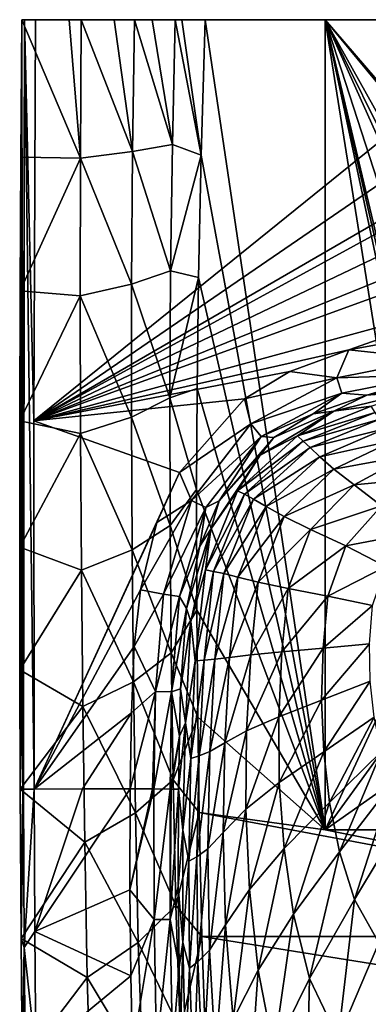
# Model space of a CAD drawing. Units: millimetres. Extents: x -179 to 179, y -561 to 10.
# Drawn here: x -179 to -57, y -345 to 0 of the extents above; entities that cross this region are included whole.
import ezdxf

# ---------------------------------------------------------------- set-up
doc = ezdxf.new("R2010")
doc.units = ezdxf.units.MM
doc.header["$LTSCALE"] = 127.314815
for name, color, linetype in [('43', 7, 'CONTINUOUS'), ('44', 7, 'CONTINUOUS'), ('46', 7, 'CONTINUOUS'), ('47', 7, 'CONTINUOUS'), ('48', 7, 'CONTINUOUS'), ('49', 7, 'CONTINUOUS'), ('50', 7, 'CONTINUOUS'), ('51', 7, 'CONTINUOUS'), ('52', 7, 'CONTINUOUS'), ('53', 7, 'CONTINUOUS'), ('55', 7, 'CONTINUOUS'), ('57', 7, 'CONTINUOUS'), ('58', 7, 'CONTINUOUS')]:
    doc.layers.add(name, color=color, linetype=linetype)

msp = doc.modelspace()

# ---------------------------------------------------------------- linework, layer by layer
at = {"layer": '43', "linetype": 'Continuous'}
for points in [[(-173.37, 0, 400), (177.26, 0, 398.14), (-177.26, 0, 398.14), (-173.37, 0, 400)], [(0, 0, 400), (177.26, 0, 398.14), (-173.37, 0, 400), (0, 0, 400)], [(178.25, 0, 393.94), (161.57, 0, 316.65), (-178.25, 0, 393.94), (178.25, 0, 393.94)], [(-178.25, 0, 393.94), (161.57, 0, 316.65), (-161.57, 0, 316.65), (-178.25, 0, 393.94)], [(-177.26, 0, 398.14), (178.25, 0, 393.94), (-178.25, 0, 393.94), (-177.26, 0, 398.14)], [(177.26, 0, 398.14), (178.25, 0, 393.94), (-177.26, 0, 398.14), (177.26, 0, 398.14)], [(161.57, 0, 316.65), (157.43, 0, 296.89), (-161.57, 0, 316.65), (161.57, 0, 316.65)], [(-161.57, 0, 316.65), (157.43, 0, 296.89), (-157.43, 0, 296.89), (-161.57, 0, 316.65)], [(157.43, 0, 296.89), (145.89, 0, 238.79), (-157.43, 0, 296.89), (157.43, 0, 296.89)], [(-157.43, 0, 296.89), (145.89, 0, 238.79), (-145.89, 0, 238.79), (-157.43, 0, 296.89)], [(-145.89, 0, 238.79), (145.89, 0, 238.79), (80.93, 0, 222.98), (-145.89, 0, 238.79)], [(-138.76, 0, 198.85), (-145.89, 0, 238.79), (-71.92, 0, 222.98), (-138.76, 0, 198.85)], [(-71.92, 0, 222.98), (-145.89, 0, 238.79), (80.93, 0, 222.98), (-71.92, 0, 222.98)], [(-132.53, 0, 159.49), (-138.76, 0, 198.85), (-71.92, 0), (-132.53, 0, 159.49)], [(-71.92, 0), (-138.76, 0, 198.85), (-71.92, 0, 222.98), (-71.92, 0)], [(-124.48, 0, 99.59), (-132.53, 0, 159.49), (-71.92, 0), (-124.48, 0, 99.59)], [(-122.17, 0, 79.93), (-124.48, 0, 99.59), (-71.92, 0), (-122.17, 0, 79.93)], [(-114, 0), (-122.17, 0, 79.93), (-71.92, 0), (-114, 0)]]:
    msp.add_3dface(points, dxfattribs=at)
at = {"layer": '44', "linetype": 'Continuous'}
for points in [[(-114, 0), (-71.92, -284.3), (-115.42, -47.51), (-114, 0)], [(-114, 0), (-71.92, 0), (-71.92, -284.3), (-114, 0)], [(-115.42, -47.51), (-71.92, -284.3), (-116.31, -90.46), (-115.42, -47.51)], [(-116.31, -90.46), (-71.92, -284.3), (-116.8, -129.4), (-116.31, -90.46)], [(-116.8, -129.4), (-71.92, -284.3), (-116.99, -164.8), (-116.8, -129.4)], [(-116.99, -164.8), (-71.92, -284.3), (-116.91, -207.19), (-116.99, -164.8)], [(-116.91, -207.19), (-71.92, -284.3), (-116.56, -244.76), (-116.91, -207.19)], [(-116.56, -244.76), (-71.92, -284.3), (-116.04, -278.18), (-116.56, -244.76)], [(-116.04, -278.18), (-71.92, -284.3), (115.09, -321.67), (-116.04, -278.18)], [(-115.09, -321.67), (-116.04, -278.18), (115.09, -321.67), (-115.09, -321.67)], [(115.09, -321.67), (-71.92, -284.3), (80.93, -284.3), (115.09, -321.67)], [(-113.9, -358.39), (-115.09, -321.67), (113.9, -358.39), (-113.9, -358.39)], [(113.9, -358.39), (-115.09, -321.67), (115.09, -321.67), (113.9, -358.39)]]:
    msp.add_3dface(points, dxfattribs=at)
at = {"layer": '46', "linetype": 'Continuous'}
for points in [[(-57.28, -131.73, 384.44), (-40.07, -130.34, 362.75), (-32.11, -127.52, 384.35), (-57.28, -131.73, 384.44)], [(-68.89, -137.41, 362.88), (-55.74, -135.6, 341.73), (-40.07, -130.34, 362.75), (-68.89, -137.41, 362.88)], [(-68.89, -137.41, 362.88), (-40.07, -130.34, 362.75), (-57.28, -131.73, 384.44), (-68.89, -137.41, 362.88)], [(-76.07, -138.31, 384.44), (-68.89, -137.41, 362.88), (-57.28, -131.73, 384.44), (-76.07, -138.31, 384.44)], [(-94.66, -152.86, 363.03), (-81.63, -145.97, 341.92), (-68.89, -137.41, 362.88), (-94.66, -152.86, 363.03)], [(-94.66, -152.86, 363.03), (-68.89, -137.41, 362.88), (-89.9, -146.56, 384.34), (-94.66, -152.86, 363.03)], [(-89.9, -146.56, 384.34), (-68.89, -137.41, 362.88), (-76.07, -138.31, 384.44), (-89.9, -146.56, 384.34)], [(-81.63, -145.97, 341.92), (-54.4, -137.78, 322.49), (-55.74, -135.6, 341.73), (-81.63, -145.97, 341.92)], [(-81.63, -145.97, 341.92), (-55.74, -135.6, 341.73), (-68.89, -137.41, 362.88), (-81.63, -145.97, 341.92)], [(-79.61, -147.86, 322.56), (-54.4, -137.78, 322.49), (-81.63, -145.97, 341.92), (-79.61, -147.86, 322.56)], [(-79.61, -147.86, 322.56), (-52.79, -140.23, 305.78), (-54.4, -137.78, 322.49), (-79.61, -147.86, 322.56)], [(-77.12, -150.17, 305.55), (-52.79, -140.23, 305.78), (-79.61, -147.86, 322.56), (-77.12, -150.17, 305.55)], [(-77.12, -150.17, 305.55), (-50.62, -143.4, 290.15), (-52.79, -140.23, 305.78), (-77.12, -150.17, 305.55)], [(-73.76, -153.41, 289.58), (-50.62, -143.4, 290.15), (-77.12, -150.17, 305.55), (-73.76, -153.41, 289.58)], [(-73.76, -153.41, 289.58), (-47.46, -147.53, 275.06), (-50.62, -143.4, 290.15), (-73.76, -153.41, 289.58)], [(-109.1, -168.78, 384.11), (-94.66, -152.86, 363.03), (-89.9, -146.56, 384.34), (-109.1, -168.78, 384.11)], [(-102.63, -165.29, 342.15), (-79.61, -147.86, 322.56), (-81.63, -145.97, 341.92), (-102.63, -165.29, 342.15)], [(-102.63, -165.29, 342.15), (-81.63, -145.97, 341.92), (-94.66, -152.86, 363.03), (-102.63, -165.29, 342.15)], [(-100.18, -166.51, 322.66), (-79.61, -147.86, 322.56), (-102.63, -165.29, 342.15), (-100.18, -166.51, 322.66)], [(-100.18, -166.51, 322.66), (-77.12, -150.17, 305.55), (-79.61, -147.86, 322.56), (-100.18, -166.51, 322.66)], [(-68.92, -157.72, 274.13), (-47.46, -147.53, 275.06), (-73.76, -153.41, 289.58), (-68.92, -157.72, 274.13)], [(-68.92, -157.72, 274.13), (-42.71, -152.96, 261.33), (-47.46, -147.53, 275.06), (-68.92, -157.72, 274.13)], [(-97.01, -168.19, 305.27), (-77.12, -150.17, 305.55), (-100.18, -166.51, 322.66), (-97.01, -168.19, 305.27)], [(-97.01, -168.19, 305.27), (-73.76, -153.41, 289.58), (-77.12, -150.17, 305.55), (-97.01, -168.19, 305.27)], [(-111.97, -178.74, 363.22), (-102.63, -165.29, 342.15), (-94.66, -152.86, 363.03), (-111.97, -178.74, 363.22)], [(-111.97, -178.74, 363.22), (-94.66, -152.86, 363.03), (-109.1, -168.78, 384.11), (-111.97, -178.74, 363.22)], [(-92.64, -170.81, 288.93), (-73.76, -153.41, 289.58), (-97.01, -168.19, 305.27), (-92.64, -170.81, 288.93)], [(-92.64, -170.81, 288.93), (-68.92, -157.72, 274.13), (-73.76, -153.41, 289.58), (-92.64, -170.81, 288.93)], [(-61.76, -163.2, 260.34), (-42.71, -152.96, 261.33), (-68.92, -157.72, 274.13), (-61.76, -163.2, 260.34)], [(-61.76, -163.2, 260.34), (-36.29, -160.7, 250.47), (-42.71, -152.96, 261.33), (-61.76, -163.2, 260.34)], [(-86.31, -174.38, 273.27), (-68.92, -157.72, 274.13), (-92.64, -170.81, 288.93), (-86.31, -174.38, 273.27)], [(-86.31, -174.38, 273.27), (-61.76, -163.2, 260.34), (-68.92, -157.72, 274.13), (-86.31, -174.38, 273.27)], [(-52.22, -170.6, 249.96), (-36.29, -160.7, 250.47), (-61.76, -163.2, 260.34), (-52.22, -170.6, 249.96)], [(-113.84, -193.06, 342.42), (-100.18, -166.51, 322.66), (-102.63, -165.29, 342.15), (-113.84, -193.06, 342.42)], [(-113.84, -193.06, 342.42), (-102.63, -165.29, 342.15), (-111.97, -178.74, 363.22), (-113.84, -193.06, 342.42)], [(-77.02, -178.85, 259.59), (-61.76, -163.2, 260.34), (-86.31, -174.38, 273.27), (-77.02, -178.85, 259.59)], [(-77.02, -178.85, 259.59), (-52.22, -170.6, 249.96), (-61.76, -163.2, 260.34), (-77.02, -178.85, 259.59)], [(-115.8, -184.78, 384.21), (-111.97, -178.74, 363.22), (-109.1, -168.78, 384.11), (-115.8, -184.78, 384.21)], [(-111.01, -193.58, 322.77), (-100.18, -166.51, 322.66), (-113.84, -193.06, 342.42), (-111.01, -193.58, 322.77)], [(-111.01, -193.58, 322.77), (-97.01, -168.19, 305.27), (-100.18, -166.51, 322.66), (-111.01, -193.58, 322.77)], [(-107.41, -194.33, 304.91), (-97.01, -168.19, 305.27), (-111.01, -193.58, 322.77), (-107.41, -194.33, 304.91)], [(-107.41, -194.33, 304.91), (-92.64, -170.81, 288.93), (-97.01, -168.19, 305.27), (-107.41, -194.33, 304.91)], [(-102.48, -195.61, 288.14), (-92.64, -170.81, 288.93), (-107.41, -194.33, 304.91), (-102.48, -195.61, 288.14)], [(-102.48, -195.61, 288.14), (-86.31, -174.38, 273.27), (-92.64, -170.81, 288.93), (-102.48, -195.61, 288.14)], [(-64.7, -184.65, 249.77), (-52.22, -170.6, 249.96), (-77.02, -178.85, 259.59), (-64.7, -184.65, 249.77)], [(-64.7, -184.65, 249.77), (-41.4, -180.19, 244.57), (-52.22, -170.6, 249.96), (-64.7, -184.65, 249.77)], [(-95.34, -197.37, 272.41), (-86.31, -174.38, 273.27), (-102.48, -195.61, 288.14), (-95.34, -197.37, 272.41)], [(-95.34, -197.37, 272.41), (-77.02, -178.85, 259.59), (-86.31, -174.38, 273.27), (-95.34, -197.37, 272.41)], [(-118.96, -211.2, 363.45), (-111.97, -178.74, 363.22), (-120.5, -206.57, 384.51), (-118.96, -211.2, 363.45)], [(-120.5, -206.57, 384.51), (-111.97, -178.74, 363.22), (-115.8, -184.78, 384.21), (-120.5, -206.57, 384.51)], [(-118.96, -211.2, 363.45), (-113.84, -193.06, 342.42), (-111.97, -178.74, 363.22), (-118.96, -211.2, 363.45)], [(-84.88, -199.54, 259.03), (-77.02, -178.85, 259.59), (-95.34, -197.37, 272.41), (-84.88, -199.54, 259.03)], [(-84.88, -199.54, 259.03), (-64.7, -184.65, 249.77), (-77.02, -178.85, 259.59), (-84.88, -199.54, 259.03)], [(-50.7, -191.89, 244.68), (-41.4, -180.19, 244.57), (-64.7, -184.65, 249.77), (-50.7, -191.89, 244.68)], [(-71.02, -202.25, 249.79), (-64.7, -184.65, 249.77), (-84.88, -199.54, 259.03), (-71.02, -202.25, 249.79)], [(-71.02, -202.25, 249.79), (-50.7, -191.89, 244.68), (-64.7, -184.65, 249.77), (-71.02, -202.25, 249.79)], [(-117.45, -225, 342.74), (-113.84, -193.06, 342.42), (-118.96, -211.2, 363.45), (-117.45, -225, 342.74)], [(-117.45, -225, 342.74), (-111.01, -193.58, 322.77), (-113.84, -193.06, 342.42), (-117.45, -225, 342.74)], [(-55.3, -205.54, 244.89), (-50.7, -191.89, 244.68), (-71.02, -202.25, 249.79), (-55.3, -205.54, 244.89)], [(-114.37, -224.77, 322.9), (-111.01, -193.58, 322.77), (-117.45, -225, 342.74), (-114.37, -224.77, 322.9)], [(-114.37, -224.77, 322.9), (-107.41, -194.33, 304.91), (-111.01, -193.58, 322.77), (-114.37, -224.77, 322.9)], [(-110.56, -224.42, 304.46), (-107.41, -194.33, 304.91), (-114.37, -224.77, 322.9), (-110.56, -224.42, 304.46)], [(-110.56, -224.42, 304.46), (-102.48, -195.61, 288.14), (-107.41, -194.33, 304.91), (-110.56, -224.42, 304.46)], [(-105.42, -223.78, 287.15), (-102.48, -195.61, 288.14), (-110.56, -224.42, 304.46), (-105.42, -223.78, 287.15)], [(-105.42, -223.78, 287.15), (-95.34, -197.37, 272.41), (-102.48, -195.61, 288.14), (-105.42, -223.78, 287.15)], [(-98, -222.89, 271.48), (-95.34, -197.37, 272.41), (-105.42, -223.78, 287.15), (-98, -222.89, 271.48)], [(-98, -222.89, 271.48), (-84.88, -199.54, 259.03), (-95.34, -197.37, 272.41), (-98, -222.89, 271.48)], [(-87.1, -221.82, 258.57), (-84.88, -199.54, 259.03), (-98, -222.89, 271.48), (-87.1, -221.82, 258.57)], [(-87.1, -221.82, 258.57), (-71.02, -202.25, 249.79), (-84.88, -199.54, 259.03), (-87.1, -221.82, 258.57)], [(-72.65, -220.54, 249.93), (-71.02, -202.25, 249.79), (-87.1, -221.82, 258.57), (-72.65, -220.54, 249.93)], [(-72.65, -220.54, 249.93), (-55.3, -205.54, 244.89), (-71.02, -202.25, 249.79), (-72.65, -220.54, 249.93)], [(-122.6, -234.77, 384.6), (-118.96, -211.2, 363.45), (-120.5, -206.57, 384.51), (-122.6, -234.77, 384.6)], [(-56.32, -219.02, 245.16), (-55.3, -205.54, 244.89), (-72.65, -220.54, 249.93), (-56.32, -219.02, 245.16)], [(-120.91, -246.77, 363.72), (-118.96, -211.2, 363.45), (-122.6, -234.77, 384.6), (-120.91, -246.77, 363.72)], [(-120.91, -246.77, 363.72), (-117.45, -225, 342.74), (-118.96, -211.2, 363.45), (-120.91, -246.77, 363.72)], [(-73.14, -238.77, 250.13), (-72.65, -220.54, 249.93), (-88.17, -244.59, 258.19), (-73.14, -238.77, 250.13)], [(-88.17, -244.59, 258.19), (-72.65, -220.54, 249.93), (-87.1, -221.82, 258.57), (-88.17, -244.59, 258.19)], [(-56.09, -232.06, 245.46), (-56.32, -219.02, 245.16), (-73.14, -238.77, 250.13), (-56.09, -232.06, 245.46)], [(-73.14, -238.77, 250.13), (-56.32, -219.02, 245.16), (-72.65, -220.54, 249.93), (-73.14, -238.77, 250.13)], [(-112.28, -256.77, 303.91), (-110.56, -224.42, 304.46), (-116.02, -258.31, 323.05), (-112.28, -256.77, 303.91)], [(-116.02, -258.31, 323.05), (-110.56, -224.42, 304.46), (-114.37, -224.77, 322.9), (-116.02, -258.31, 323.05)], [(-107.1, -253.76, 285.95), (-105.42, -223.78, 287.15), (-112.28, -256.77, 303.91), (-107.1, -253.76, 285.95)], [(-112.28, -256.77, 303.91), (-105.42, -223.78, 287.15), (-110.56, -224.42, 304.46), (-112.28, -256.77, 303.91)], [(-99.47, -249.53, 270.48), (-98, -222.89, 271.48), (-107.1, -253.76, 285.95), (-99.47, -249.53, 270.48)], [(-107.1, -253.76, 285.95), (-98, -222.89, 271.48), (-105.42, -223.78, 287.15), (-107.1, -253.76, 285.95)], [(-88.17, -244.59, 258.19), (-87.1, -221.82, 258.57), (-99.47, -249.53, 270.48), (-88.17, -244.59, 258.19)], [(-99.47, -249.53, 270.48), (-87.1, -221.82, 258.57), (-98, -222.89, 271.48), (-99.47, -249.53, 270.48)], [(-118.95, -259.24, 343.11), (-117.45, -225, 342.74), (-120.91, -246.77, 363.72), (-118.95, -259.24, 343.11)], [(-116.02, -258.31, 323.05), (-114.37, -224.77, 322.9), (-118.95, -259.24, 343.11), (-116.02, -258.31, 323.05)], [(-118.95, -259.24, 343.11), (-114.37, -224.77, 322.9), (-117.45, -225, 342.74), (-118.95, -259.24, 343.11)], [(-122.98, -251.44, 384.44), (-120.91, -246.77, 363.72), (-122.6, -234.77, 384.6), (-122.98, -251.44, 384.44)], [(-72.41, -256.89, 250.35), (-56.09, -232.06, 245.46), (-73.14, -238.77, 250.13), (-72.41, -256.89, 250.35)], [(-54.7, -244.68, 245.77), (-56.09, -232.06, 245.46), (-72.41, -256.89, 250.35), (-54.7, -244.68, 245.77)], [(-87.98, -267.68, 257.84), (-73.14, -238.77, 250.13), (-88.17, -244.59, 258.19), (-87.98, -267.68, 257.84)], [(-72.41, -256.89, 250.35), (-73.14, -238.77, 250.13), (-87.98, -267.68, 257.84), (-72.41, -256.89, 250.35)], [(-87.98, -267.68, 257.84), (-88.17, -244.59, 258.19), (-99.72, -277.06, 269.41), (-87.98, -267.68, 257.84)], [(-99.72, -277.06, 269.41), (-88.17, -244.59, 258.19), (-99.47, -249.53, 270.48), (-99.72, -277.06, 269.41)], [(-70.36, -274.71, 250.57), (-54.7, -244.68, 245.77), (-72.41, -256.89, 250.35), (-70.36, -274.71, 250.57)], [(-52.17, -256.75, 246.06), (-54.7, -244.68, 245.77), (-70.36, -274.71, 250.57), (-52.17, -256.75, 246.06)], [(-121.76, -284.42, 364.03), (-120.91, -246.77, 363.72), (-123.25, -270.04, 384.28), (-121.76, -284.42, 364.03)], [(-123.25, -270.04, 384.28), (-120.91, -246.77, 363.72), (-122.98, -251.44, 384.44), (-123.25, -270.04, 384.28)], [(-121.76, -284.42, 364.03), (-118.95, -259.24, 343.11), (-120.91, -246.77, 363.72), (-121.76, -284.42, 364.03)], [(-99.72, -277.06, 269.41), (-99.47, -249.53, 270.48), (-107.66, -285.18, 284.6), (-99.72, -277.06, 269.41)], [(-107.66, -285.18, 284.6), (-99.47, -249.53, 270.48), (-107.1, -253.76, 285.95), (-107.66, -285.18, 284.6)], [(-107.66, -285.18, 284.6), (-107.1, -253.76, 285.95), (-113.03, -290.92, 303.29), (-107.66, -285.18, 284.6)], [(-113.03, -290.92, 303.29), (-107.1, -253.76, 285.95), (-112.28, -256.77, 303.91), (-113.03, -290.92, 303.29)], [(-116.83, -293.7, 323.22), (-116.02, -258.31, 323.05), (-119.71, -295.29, 343.52), (-116.83, -293.7, 323.22)], [(-119.71, -295.29, 343.52), (-116.02, -258.31, 323.05), (-118.95, -259.24, 343.11), (-119.71, -295.29, 343.52)], [(-113.03, -290.92, 303.29), (-112.28, -256.77, 303.91), (-116.83, -293.7, 323.22), (-113.03, -290.92, 303.29)], [(-116.83, -293.7, 323.22), (-112.28, -256.77, 303.91), (-116.02, -258.31, 323.05), (-116.83, -293.7, 323.22)], [(-86.33, -290.86, 257.53), (-72.41, -256.89, 250.35), (-87.98, -267.68, 257.84), (-86.33, -290.86, 257.53)], [(-70.36, -274.71, 250.57), (-72.41, -256.89, 250.35), (-86.33, -290.86, 257.53), (-70.36, -274.71, 250.57)], [(-66.88, -292.05, 250.77), (-52.17, -256.75, 246.06), (-70.36, -274.71, 250.57), (-66.88, -292.05, 250.77)], [(-48.53, -268.16, 246.31), (-52.17, -256.75, 246.06), (-66.88, -292.05, 250.77), (-48.53, -268.16, 246.31)], [(-119.71, -295.29, 343.52), (-118.95, -259.24, 343.11), (-121.76, -284.42, 364.03), (-119.71, -295.29, 343.52)], [(-98.46, -305.18, 268.31), (-87.98, -267.68, 257.84), (-99.72, -277.06, 269.41), (-98.46, -305.18, 268.31)], [(-86.33, -290.86, 257.53), (-87.98, -267.68, 257.84), (-98.46, -305.18, 268.31), (-86.33, -290.86, 257.53)], [(-61.59, -308.67, 250.92), (-48.53, -268.16, 246.31), (-66.88, -292.05, 250.77), (-61.59, -308.67, 250.92)], [(-43.63, -278.77, 246.52), (-48.53, -268.16, 246.31), (-61.59, -308.67, 250.92), (-43.63, -278.77, 246.52)], [(-123.38, -304.19, 384.06), (-121.76, -284.42, 364.03), (-123.25, -270.04, 384.28), (-123.38, -304.19, 384.06)], [(-83, -313.89, 257.24), (-70.36, -274.71, 250.57), (-86.33, -290.86, 257.53), (-83, -313.89, 257.24)], [(-66.88, -292.05, 250.77), (-70.36, -274.71, 250.57), (-83, -313.89, 257.24), (-66.88, -292.05, 250.77)], [(-106.8, -317.66, 283.16), (-99.72, -277.06, 269.41), (-107.66, -285.18, 284.6), (-106.8, -317.66, 283.16)], [(-98.46, -305.18, 268.31), (-99.72, -277.06, 269.41), (-106.8, -317.66, 283.16), (-98.46, -305.18, 268.31)], [(-53.1, -323.9, 250.99), (-43.63, -278.77, 246.52), (-61.59, -308.67, 250.92), (-53.1, -323.9, 250.99)], [(-121.81, -323.75, 364.36), (-121.76, -284.42, 364.03), (-123.38, -304.19, 384.06), (-121.81, -323.75, 364.36)], [(-121.81, -323.75, 364.36), (-119.71, -295.29, 343.52), (-121.76, -284.42, 364.03), (-121.81, -323.75, 364.36)], [(-112.48, -326.45, 302.63), (-107.66, -285.18, 284.6), (-113.03, -290.92, 303.29), (-112.48, -326.45, 302.63)], [(-106.8, -317.66, 283.16), (-107.66, -285.18, 284.6), (-112.48, -326.45, 302.63), (-106.8, -317.66, 283.16)], [(-116.51, -330.57, 323.4), (-113.03, -290.92, 303.29), (-116.83, -293.7, 323.22), (-116.51, -330.57, 323.4)], [(-112.48, -326.45, 302.63), (-113.03, -290.92, 303.29), (-116.51, -330.57, 323.4), (-112.48, -326.45, 302.63)], [(-95.42, -333.56, 267.23), (-86.33, -290.86, 257.53), (-98.46, -305.18, 268.31), (-95.42, -333.56, 267.23)], [(-83, -313.89, 257.24), (-86.33, -290.86, 257.53), (-95.42, -333.56, 267.23), (-83, -313.89, 257.24)], [(-77.43, -336.45, 256.96), (-66.88, -292.05, 250.77), (-83, -313.89, 257.24), (-77.43, -336.45, 256.96)], [(-61.59, -308.67, 250.92), (-66.88, -292.05, 250.77), (-77.43, -336.45, 256.96), (-61.59, -308.67, 250.92)], [(-119.51, -332.81, 343.96), (-119.71, -295.29, 343.52), (-121.81, -323.75, 364.36), (-119.51, -332.81, 343.96)], [(-119.51, -332.81, 343.96), (-116.83, -293.7, 323.22), (-119.71, -295.29, 343.52), (-119.51, -332.81, 343.96)], [(-116.51, -330.57, 323.4), (-116.83, -293.7, 323.22), (-119.51, -332.81, 343.96), (-116.51, -330.57, 323.4)], [(-123.1, -332.41, 383.96), (-121.81, -323.75, 364.36), (-123.38, -304.19, 384.06), (-123.1, -332.41, 383.96)], [(-104.18, -350.8, 281.71), (-98.46, -305.18, 268.31), (-106.8, -317.66, 283.16), (-104.18, -350.8, 281.71)], [(-95.42, -333.56, 267.23), (-98.46, -305.18, 268.31), (-104.18, -350.8, 281.71), (-95.42, -333.56, 267.23)], [(-67.37, -357.51, 256.66), (-61.59, -308.67, 250.92), (-77.43, -336.45, 256.96), (-67.37, -357.51, 256.66)], [(-53.1, -323.9, 250.99), (-61.59, -308.67, 250.92), (-67.37, -357.51, 256.66), (-53.1, -323.9, 250.99)], [(-89.85, -361.78, 266.18), (-83, -313.89, 257.24), (-95.42, -333.56, 267.23), (-89.85, -361.78, 266.18)], [(-77.43, -336.45, 256.96), (-83, -313.89, 257.24), (-89.85, -361.78, 266.18), (-77.43, -336.45, 256.96)], [(-110.31, -362.92, 301.94), (-106.8, -317.66, 283.16), (-112.48, -326.45, 302.63), (-110.31, -362.92, 301.94)], [(-104.18, -350.8, 281.71), (-106.8, -317.66, 283.16), (-110.31, -362.92, 301.94), (-104.18, -350.8, 281.71)], [(-122.6, -356.1, 383.98), (-121.81, -323.75, 364.36), (-123.1, -332.41, 383.96), (-122.6, -356.1, 383.98)], [(-120.87, -364.39, 364.71), (-121.81, -323.75, 364.36), (-122.6, -356.1, 383.98), (-120.87, -364.39, 364.71)], [(-120.87, -364.39, 364.71), (-119.51, -332.81, 343.96), (-121.81, -323.75, 364.36), (-120.87, -364.39, 364.71)], [(-49.43, -373.66, 256.34), (-53.1, -323.9, 250.99), (-67.37, -357.51, 256.66), (-49.43, -373.66, 256.34)], [(-114.75, -368.5, 323.59), (-112.48, -326.45, 302.63), (-116.51, -330.57, 323.4), (-114.75, -368.5, 323.59)], [(-110.31, -362.92, 301.94), (-112.48, -326.45, 302.63), (-114.75, -368.5, 323.59), (-110.31, -362.92, 301.94)], [(-118.1, -371.43, 344.42), (-116.51, -330.57, 323.4), (-119.51, -332.81, 343.96), (-118.1, -371.43, 344.42)], [(-114.75, -368.5, 323.59), (-116.51, -330.57, 323.4), (-118.1, -371.43, 344.42), (-114.75, -368.5, 323.59)], [(-118.1, -371.43, 344.42), (-119.51, -332.81, 343.96), (-120.87, -364.39, 364.71), (-118.1, -371.43, 344.42)], [(-98.89, -384.07, 280.29), (-95.42, -333.56, 267.23), (-104.18, -350.8, 281.71), (-98.89, -384.07, 280.29)], [(-89.85, -361.78, 266.18), (-95.42, -333.56, 267.23), (-98.89, -384.07, 280.29), (-89.85, -361.78, 266.18)], [(-78.59, -388.47, 265.2), (-77.43, -336.45, 256.96), (-89.85, -361.78, 266.18), (-78.59, -388.47, 265.2)], [(-67.37, -357.51, 256.66), (-77.43, -336.45, 256.96), (-78.59, -388.47, 265.2), (-67.37, -357.51, 256.66)]]:
    msp.add_3dface(points, dxfattribs=at)
at = {"layer": '47', "linetype": 'Continuous'}
for points in [[(0, 0, 400), (-173.37, 0, 400), (-174.03, -140.74, 400), (0, 0, 400)], [(0, -21.32, 400), (0, 0, 400), (-174.03, -140.74, 400), (0, -21.32, 400)], [(-10.28, -45.84, 400), (0, -21.32, 400), (-174.03, -140.74, 400), (-10.28, -45.84, 400)], [(-16.66, -54.63, 400), (-10.28, -45.84, 400), (-174.03, -140.74, 400), (-16.66, -54.63, 400)], [(-16.6, -65.53, 400), (-16.66, -54.63, 400), (-174.03, -140.74, 400), (-16.6, -65.53, 400)], [(-10.24, -74.19, 400), (-16.6, -65.53, 400), (-174.03, -140.74, 400), (-10.24, -74.19, 400)], [(0, -77.5, 400), (-10.24, -74.19, 400), (-174.03, -140.74, 400), (0, -77.5, 400)], [(0, -93.36, 400), (0, -77.5, 400), (-174.03, -140.74, 400), (0, -93.36, 400)], [(-63.58, -115.87, 400), (0, -93.36, 400), (-174.03, -140.74, 400), (-63.58, -115.87, 400)], [(-35.79, -110.87, 400), (0, -93.36, 400), (-63.58, -115.87, 400), (-35.79, -110.87, 400)], [(-84.29, -123.46, 400), (-63.58, -115.87, 400), (-174.03, -140.74, 400), (-84.29, -123.46, 400)], [(-100.16, -133.06, 400), (-84.29, -123.46, 400), (-174.03, -140.74, 400), (-100.16, -133.06, 400)], [(-122.96, -158.83, 400), (-100.16, -133.06, 400), (-174.03, -140.74, 400), (-122.96, -158.83, 400)], [(-173.91, -269.98, 400), (-122.96, -158.83, 400), (-174.03, -140.74, 400), (-173.91, -269.98, 400)], [(-130.91, -176.41, 400), (-122.96, -158.83, 400), (-173.91, -269.98, 400), (-130.91, -176.41, 400)], [(-136.65, -200.11, 400), (-130.91, -176.41, 400), (-173.91, -269.98, 400), (-136.65, -200.11, 400)], [(-138.83, -219.98, 400), (-136.65, -200.11, 400), (-173.91, -269.98, 400), (-138.83, -219.98, 400)], [(-139.75, -243.27, 400), (-138.83, -219.98, 400), (-173.91, -269.98, 400), (-139.75, -243.27, 400)], [(-173.91, -269.98, 400), (-156.98, -269.91, 400), (-139.75, -243.27, 400), (-173.91, -269.98, 400)], [(-140.21, -269.85, 400), (-139.75, -243.27, 400), (-156.98, -269.91, 400), (-140.21, -269.85, 400)]]:
    msp.add_3dface(points, dxfattribs=at)
at = {"layer": '48', "linetype": 'Continuous'}
for points in [[(-156.98, -269.91, 400), (-173.91, -269.98, 400), (-173.63, -319.89, 400), (-156.98, -269.91, 400)], [(-140.21, -269.85, 400), (-156.98, -269.91, 400), (-173.63, -319.89, 400), (-140.21, -269.85, 400)], [(-140.21, -269.85, 400), (-173.63, -319.89, 400), (-140.34, -305.28, 400), (-140.21, -269.85, 400)], [(-140.34, -305.28, 400), (-173.63, -319.89, 400), (-140.02, -335.51, 400), (-140.34, -305.28, 400)], [(-173.63, -319.89, 400), (-173.26, -363.01, 400), (-140.02, -335.51, 400), (-173.63, -319.89, 400)], [(-140.02, -335.51, 400), (-173.26, -363.01, 400), (-139.44, -361.36, 400), (-140.02, -335.51, 400)]]:
    msp.add_3dface(points, dxfattribs=at)
at = {"layer": '49', "linetype": 'Continuous'}
for points in [[(-178.25, 0, 393.94), (-157.67, -48.55, 296.65), (-178.55, -48.29, 393.92), (-178.25, 0, 393.94)], [(-178.25, 0, 393.94), (-161.57, 0, 316.65), (-157.67, -48.55, 296.65), (-178.25, 0, 393.94)], [(-161.57, 0, 316.65), (-157.43, 0, 296.89), (-157.67, -48.55, 296.65), (-161.57, 0, 316.65)], [(-157.43, 0, 296.89), (-139.42, -46.3, 198.89), (-157.67, -48.55, 296.65), (-157.43, 0, 296.89)], [(-157.43, 0, 296.89), (-145.89, 0, 238.79), (-139.42, -46.3, 198.89), (-157.43, 0, 296.89)], [(-145.89, 0, 238.79), (-138.76, 0, 198.85), (-139.42, -46.3, 198.89), (-145.89, 0, 238.79)], [(-138.76, 0, 198.85), (-125.46, -43.78, 99.7), (-139.42, -46.3, 198.89), (-138.76, 0, 198.85)], [(-138.76, 0, 198.85), (-132.53, 0, 159.49), (-125.46, -43.78, 99.7), (-138.76, 0, 198.85)], [(-132.53, 0, 159.49), (-124.48, 0, 99.59), (-125.46, -43.78, 99.7), (-132.53, 0, 159.49)], [(-124.48, 0, 99.59), (-115.42, -47.51), (-125.46, -43.78, 99.7), (-124.48, 0, 99.59)], [(-124.48, 0, 99.59), (-122.17, 0, 79.93), (-115.42, -47.51), (-124.48, 0, 99.59)], [(-122.17, 0, 79.93), (-114, 0), (-115.42, -47.51), (-122.17, 0, 79.93)], [(-125.46, -43.78, 99.7), (-126.06, -88.07, 99.74), (-139.42, -46.3, 198.89), (-125.46, -43.78, 99.7)], [(-125.46, -43.78, 99.7), (-115.42, -47.51), (-126.06, -88.07, 99.74), (-125.46, -43.78, 99.7)], [(-178.55, -48.29, 393.92), (-157.67, -48.55, 296.65), (-178.77, -95.13, 393.9), (-178.55, -48.29, 393.92)], [(-139.42, -46.3, 198.89), (-139.77, -92.83, 198.89), (-157.67, -48.55, 296.65), (-139.42, -46.3, 198.89)], [(-139.42, -46.3, 198.89), (-126.06, -88.07, 99.74), (-139.77, -92.83, 198.89), (-139.42, -46.3, 198.89)], [(-115.42, -47.51), (-116.31, -90.46), (-126.06, -88.07, 99.74), (-115.42, -47.51)], [(-157.67, -48.55, 296.65), (-157.74, -96.94, 296.58), (-178.77, -95.13, 393.9), (-157.67, -48.55, 296.65)], [(-157.67, -48.55, 296.65), (-139.77, -92.83, 198.89), (-157.74, -96.94, 296.58), (-157.67, -48.55, 296.65)], [(-126.06, -88.07, 99.74), (-126.32, -132.68, 99.75), (-139.77, -92.83, 198.89), (-126.06, -88.07, 99.74)], [(-126.06, -88.07, 99.74), (-116.31, -90.46), (-126.32, -132.68, 99.75), (-126.06, -88.07, 99.74)], [(-139.77, -92.83, 198.89), (-139.82, -139.44, 198.89), (-157.74, -96.94, 296.58), (-139.77, -92.83, 198.89)], [(-139.77, -92.83, 198.89), (-126.32, -132.68, 99.75), (-139.82, -139.44, 198.89), (-139.77, -92.83, 198.89)], [(-116.31, -90.46), (-116.8, -129.4), (-126.32, -132.68, 99.75), (-116.31, -90.46)], [(-178.77, -95.13, 393.9), (-157.74, -96.94, 296.58), (-178.9, -140.74, 393.87), (-178.77, -95.13, 393.9)], [(-157.74, -96.94, 296.58), (-157.62, -145.15, 296.58), (-178.9, -140.74, 393.87), (-157.74, -96.94, 296.58)], [(-157.74, -96.94, 296.58), (-139.82, -139.44, 198.89), (-157.62, -145.15, 296.58), (-157.74, -96.94, 296.58)], [(-116.8, -129.4), (-116.99, -164.8), (-126.32, -132.68, 99.75), (-116.8, -129.4)], [(-126.32, -132.68, 99.75), (-126.24, -177.44, 99.74), (-139.82, -139.44, 198.89), (-126.32, -132.68, 99.75)], [(-126.32, -132.68, 99.75), (-116.99, -164.8), (-126.24, -177.44, 99.74), (-126.32, -132.68, 99.75)], [(-178.9, -140.74, 393.87), (-157.62, -145.15, 296.58), (-178.95, -185.08, 393.84), (-178.9, -140.74, 393.87)], [(-139.82, -139.44, 198.89), (-139.59, -185.98, 198.89), (-157.62, -145.15, 296.58), (-139.82, -139.44, 198.89)], [(-139.82, -139.44, 198.89), (-126.24, -177.44, 99.74), (-139.59, -185.98, 198.89), (-139.82, -139.44, 198.89)], [(-157.62, -145.15, 296.58), (-157.32, -193.18, 296.62), (-178.95, -185.08, 393.84), (-157.62, -145.15, 296.58)], [(-157.62, -145.15, 296.58), (-139.59, -185.98, 198.89), (-157.32, -193.18, 296.62), (-157.62, -145.15, 296.58)], [(-116.99, -164.8), (-116.91, -207.19), (-126.24, -177.44, 99.74), (-116.99, -164.8)], [(-126.24, -177.44, 99.74), (-125.85, -222.17, 99.72), (-139.59, -185.98, 198.89), (-126.24, -177.44, 99.74)], [(-126.24, -177.44, 99.74), (-116.91, -207.19), (-125.85, -222.17, 99.72), (-126.24, -177.44, 99.74)], [(-178.95, -185.08, 393.84), (-157.32, -193.18, 296.62), (-178.9, -228.12, 393.81), (-178.95, -185.08, 393.84)], [(-139.59, -185.98, 198.89), (-139.09, -232.33, 198.89), (-157.32, -193.18, 296.62), (-139.59, -185.98, 198.89)], [(-139.59, -185.98, 198.89), (-125.85, -222.17, 99.72), (-139.09, -232.33, 198.89), (-139.59, -185.98, 198.89)], [(-157.32, -193.18, 296.62), (-156.83, -241.01, 296.7), (-178.9, -228.12, 393.81), (-157.32, -193.18, 296.62)], [(-157.32, -193.18, 296.62), (-139.09, -232.33, 198.89), (-156.83, -241.01, 296.7), (-157.32, -193.18, 296.62)], [(-116.91, -207.19), (-116.56, -244.76), (-125.85, -222.17, 99.72), (-116.91, -207.19)], [(-125.85, -222.17, 99.72), (-125.16, -266.7, 99.68), (-139.09, -232.33, 198.89), (-125.85, -222.17, 99.72)], [(-125.85, -222.17, 99.72), (-116.56, -244.76), (-125.16, -266.7, 99.68), (-125.85, -222.17, 99.72)], [(-178.9, -228.12, 393.81), (-156.83, -241.01, 296.7), (-178.76, -270, 393.78), (-178.9, -228.12, 393.81)], [(-139.09, -232.33, 198.89), (-138.36, -278.32, 198.88), (-156.83, -241.01, 296.7), (-139.09, -232.33, 198.89)], [(-139.09, -232.33, 198.89), (-125.16, -266.7, 99.68), (-138.36, -278.32, 198.88), (-139.09, -232.33, 198.89)], [(-156.83, -241.01, 296.7), (-156.18, -288.63, 296.82), (-178.76, -270, 393.78), (-156.83, -241.01, 296.7)], [(-156.83, -241.01, 296.7), (-138.36, -278.32, 198.88), (-156.18, -288.63, 296.82), (-156.83, -241.01, 296.7)], [(-116.56, -244.76), (-116.04, -278.18), (-125.16, -266.7, 99.68), (-116.56, -244.76)], [(-125.16, -266.7, 99.68), (-124.21, -310.85, 99.63), (-138.36, -278.32, 198.88), (-125.16, -266.7, 99.68)], [(-125.16, -266.7, 99.68), (-116.04, -278.18), (-124.21, -310.85, 99.63), (-125.16, -266.7, 99.68)], [(-178.76, -270, 393.78), (-156.18, -288.63, 296.82), (-178.45, -322.36, 393.74), (-178.76, -270, 393.78)], [(-138.36, -278.32, 198.88), (-137.4, -323.82, 198.88), (-156.18, -288.63, 296.82), (-138.36, -278.32, 198.88)], [(-138.36, -278.32, 198.88), (-124.21, -310.85, 99.63), (-137.4, -323.82, 198.88), (-138.36, -278.32, 198.88)], [(-116.04, -278.18), (-115.09, -321.67), (-124.21, -310.85, 99.63), (-116.04, -278.18)], [(-156.18, -288.63, 296.82), (-155.37, -336.04, 296.96), (-178.45, -322.36, 393.74), (-156.18, -288.63, 296.82)], [(-156.18, -288.63, 296.82), (-137.4, -323.82, 198.88), (-155.37, -336.04, 296.96), (-156.18, -288.63, 296.82)], [(-124.21, -310.85, 99.63), (-122.76, -354.43, 99.58), (-137.4, -323.82, 198.88), (-124.21, -310.85, 99.63)], [(-124.21, -310.85, 99.63), (-115.09, -321.67), (-122.76, -354.43, 99.58), (-124.21, -310.85, 99.63)], [(-178.45, -322.36, 393.74), (-155.37, -336.04, 296.96), (-178.06, -366.17, 393.71), (-178.45, -322.36, 393.74)], [(-137.4, -323.82, 198.88), (-135.84, -368.66, 198.88), (-155.37, -336.04, 296.96), (-137.4, -323.82, 198.88)], [(-137.4, -323.82, 198.88), (-122.76, -354.43, 99.58), (-135.84, -368.66, 198.88), (-137.4, -323.82, 198.88)], [(-115.09, -321.67), (-113.9, -358.39), (-122.76, -354.43, 99.58), (-115.09, -321.67)], [(-155.37, -336.04, 296.96), (-153.91, -383.19, 297.12), (-178.06, -366.17, 393.71), (-155.37, -336.04, 296.96)], [(-155.37, -336.04, 296.96), (-135.84, -368.66, 198.88), (-153.91, -383.19, 297.12), (-155.37, -336.04, 296.96)]]:
    msp.add_3dface(points, dxfattribs=at)
at = {"layer": '50', "linetype": 'Continuous'}
for points in [[(-178.76, -270, 393.78), (-178.45, -322.36, 393.74), (-177.86, -270, 398.07), (-178.76, -270, 393.78)], [(-177.86, -270, 398.07), (-178.45, -322.36, 393.74), (-177.64, -269.99, 398.33), (-177.86, -270, 398.07)], [(-177.64, -269.99, 398.33), (-178.45, -322.36, 393.74), (-177.35, -325.51, 398.3), (-177.64, -269.99, 398.33)], [(-173.91, -269.98, 400), (-177.64, -269.99, 398.33), (-177.35, -325.51, 398.3), (-173.91, -269.98, 400)], [(-173.63, -319.89, 400), (-173.91, -269.98, 400), (-177.35, -325.51, 398.3), (-173.63, -319.89, 400)], [(-173.26, -363.01, 400), (-173.63, -319.89, 400), (-177.35, -325.51, 398.3), (-173.26, -363.01, 400)], [(-178.45, -322.36, 393.74), (-178.06, -366.17, 393.71), (-177.35, -325.51, 398.3), (-178.45, -322.36, 393.74)], [(-177.35, -325.51, 398.3), (-178.06, -366.17, 393.71), (-176.86, -381.04, 398.26), (-177.35, -325.51, 398.3)], [(-173.26, -363.01, 400), (-177.35, -325.51, 398.3), (-176.86, -381.04, 398.26), (-173.26, -363.01, 400)]]:
    msp.add_3dface(points, dxfattribs=at)
at = {"layer": '51', "linetype": 'Continuous'}
for points in [[(-173.37, 0, 400), (-177.26, 0, 398.14), (-174.03, -140.74, 400), (-173.37, 0, 400)], [(-178.25, 0, 393.94), (-178.55, -48.29, 393.92), (-177.86, -270, 398.07), (-178.25, 0, 393.94)], [(-177.26, 0, 398.14), (-178.25, 0, 393.94), (-177.86, -270, 398.07), (-177.26, 0, 398.14)], [(-177.26, 0, 398.14), (-177.86, -270, 398.07), (-177.64, -269.99, 398.33), (-177.26, 0, 398.14)], [(-173.91, -269.98, 400), (-177.26, 0, 398.14), (-177.64, -269.99, 398.33), (-173.91, -269.98, 400)], [(-177.26, 0, 398.14), (-173.91, -269.98, 400), (-174.03, -140.74, 400), (-177.26, 0, 398.14)], [(-178.55, -48.29, 393.92), (-178.77, -95.13, 393.9), (-177.86, -270, 398.07), (-178.55, -48.29, 393.92)], [(-178.77, -95.13, 393.9), (-178.9, -140.74, 393.87), (-177.86, -270, 398.07), (-178.77, -95.13, 393.9)], [(-178.9, -140.74, 393.87), (-178.95, -185.08, 393.84), (-177.86, -270, 398.07), (-178.9, -140.74, 393.87)], [(-178.95, -185.08, 393.84), (-178.9, -228.12, 393.81), (-177.86, -270, 398.07), (-178.95, -185.08, 393.84)], [(-178.9, -228.12, 393.81), (-178.76, -270, 393.78), (-177.86, -270, 398.07), (-178.9, -228.12, 393.81)]]:
    msp.add_3dface(points, dxfattribs=at)
at = {"layer": '52', "linetype": 'Continuous'}
for points in [[(-35.79, -110.87, 400), (-63.58, -115.87, 400), (-34.23, -119.01, 397.62), (-35.79, -110.87, 400)], [(-63.58, -115.87, 400), (-84.29, -123.46, 400), (-67.81, -125.72, 397.64), (-63.58, -115.87, 400)], [(-63.58, -115.87, 400), (-67.81, -125.72, 397.64), (-34.23, -119.01, 397.62), (-63.58, -115.87, 400)], [(-67.81, -125.72, 397.64), (-33.65, -124.64, 392.4), (-34.23, -119.01, 397.62), (-67.81, -125.72, 397.64)], [(-84.29, -123.46, 400), (-100.16, -133.06, 400), (-67.81, -125.72, 397.64), (-84.29, -123.46, 400)], [(-100.16, -133.06, 400), (-97.91, -141.84, 397.62), (-67.81, -125.72, 397.64), (-100.16, -133.06, 400)], [(-97.91, -141.84, 397.62), (-66.05, -131.09, 392.45), (-67.81, -125.72, 397.64), (-97.91, -141.84, 397.62)], [(-66.05, -131.09, 392.45), (-33.65, -124.64, 392.4), (-67.81, -125.72, 397.64), (-66.05, -131.09, 392.45)], [(-66.05, -131.09, 392.45), (-57.28, -131.73, 384.44), (-33.65, -124.64, 392.4), (-66.05, -131.09, 392.45)], [(-57.28, -131.73, 384.44), (-32.11, -127.52, 384.35), (-33.65, -124.64, 392.4), (-57.28, -131.73, 384.44)], [(-94.32, -146.2, 392.38), (-66.05, -131.09, 392.45), (-97.91, -141.84, 397.62), (-94.32, -146.2, 392.38)], [(-94.32, -146.2, 392.38), (-76.07, -138.31, 384.44), (-66.05, -131.09, 392.45), (-94.32, -146.2, 392.38)], [(-76.07, -138.31, 384.44), (-57.28, -131.73, 384.44), (-66.05, -131.09, 392.45), (-76.07, -138.31, 384.44)], [(-100.16, -133.06, 400), (-122.96, -158.83, 400), (-97.91, -141.84, 397.62), (-100.16, -133.06, 400)], [(-89.9, -146.56, 384.34), (-76.07, -138.31, 384.44), (-94.32, -146.2, 392.38), (-89.9, -146.56, 384.34)], [(-122.96, -158.83, 400), (-118.77, -168.77, 397.58), (-97.91, -141.84, 397.62), (-122.96, -158.83, 400)], [(-118.77, -168.77, 397.58), (-94.32, -146.2, 392.38), (-97.91, -141.84, 397.62), (-118.77, -168.77, 397.58)], [(-113.67, -171.22, 392.28), (-94.32, -146.2, 392.38), (-118.77, -168.77, 397.58), (-113.67, -171.22, 392.28)], [(-113.67, -171.22, 392.28), (-109.1, -168.78, 384.11), (-94.32, -146.2, 392.38), (-113.67, -171.22, 392.28)], [(-109.1, -168.78, 384.11), (-89.9, -146.56, 384.34), (-94.32, -146.2, 392.38), (-109.1, -168.78, 384.11)], [(-122.96, -158.83, 400), (-130.91, -176.41, 400), (-118.77, -168.77, 397.58), (-122.96, -158.83, 400)], [(-130.91, -176.41, 400), (-136.65, -200.11, 400), (-118.77, -168.77, 397.58), (-130.91, -176.41, 400)], [(-136.65, -200.11, 400), (-128.55, -201.53, 397.64), (-118.77, -168.77, 397.58), (-136.65, -200.11, 400)], [(-128.55, -201.53, 397.64), (-113.67, -171.22, 392.28), (-118.77, -168.77, 397.58), (-128.55, -201.53, 397.64)], [(-115.8, -184.78, 384.21), (-109.1, -168.78, 384.11), (-113.67, -171.22, 392.28), (-115.8, -184.78, 384.21)], [(-122.97, -202.41, 392.45), (-113.67, -171.22, 392.28), (-128.55, -201.53, 397.64), (-122.97, -202.41, 392.45)], [(-122.97, -202.41, 392.45), (-115.8, -184.78, 384.21), (-113.67, -171.22, 392.28), (-122.97, -202.41, 392.45)], [(-120.5, -206.57, 384.51), (-115.8, -184.78, 384.21), (-122.97, -202.41, 392.45), (-120.5, -206.57, 384.51)], [(-136.65, -200.11, 400), (-138.83, -219.98, 400), (-128.55, -201.53, 397.64), (-136.65, -200.11, 400)], [(-138.83, -219.98, 400), (-131.37, -235.68, 397.66), (-128.55, -201.53, 397.64), (-138.83, -219.98, 400)], [(-131.37, -235.68, 397.66), (-122.97, -202.41, 392.45), (-128.55, -201.53, 397.64), (-131.37, -235.68, 397.66)], [(-125.73, -235.84, 392.51), (-122.97, -202.41, 392.45), (-131.37, -235.68, 397.66), (-125.73, -235.84, 392.51)], [(-125.73, -235.84, 392.51), (-120.5, -206.57, 384.51), (-122.97, -202.41, 392.45), (-125.73, -235.84, 392.51)], [(-122.6, -234.77, 384.6), (-120.5, -206.57, 384.51), (-125.73, -235.84, 392.51), (-122.6, -234.77, 384.6)], [(-138.83, -219.98, 400), (-139.75, -243.27, 400), (-131.37, -235.68, 397.66), (-138.83, -219.98, 400)], [(-122.98, -251.44, 384.44), (-122.6, -234.77, 384.6), (-125.73, -235.84, 392.51), (-122.98, -251.44, 384.44)], [(-139.75, -243.27, 400), (-140.21, -269.85, 400), (-131.37, -235.68, 397.66), (-139.75, -243.27, 400)], [(-131.37, -235.68, 397.66), (-140.21, -269.85, 400), (-132.46, -269.94, 397.93), (-131.37, -235.68, 397.66)], [(-131.93, -269.94, 397.62), (-131.37, -235.68, 397.66), (-132.46, -269.94, 397.93), (-131.93, -269.94, 397.62)], [(-131.93, -269.94, 397.62), (-125.73, -235.84, 392.51), (-131.37, -235.68, 397.66), (-131.93, -269.94, 397.62)], [(-126.25, -270.01, 392.35), (-125.73, -235.84, 392.51), (-131.93, -269.94, 397.62), (-126.25, -270.01, 392.35)], [(-126.25, -270.01, 392.35), (-122.98, -251.44, 384.44), (-125.73, -235.84, 392.51), (-126.25, -270.01, 392.35)], [(-125.91, -270.01, 391.85), (-122.98, -251.44, 384.44), (-126.25, -270.01, 392.35), (-125.91, -270.01, 391.85)], [(-123.25, -270.04, 384.28), (-122.98, -251.44, 384.44), (-125.91, -270.01, 391.85), (-123.25, -270.04, 384.28)]]:
    msp.add_3dface(points, dxfattribs=at)
at = {"layer": '53', "linetype": 'Continuous'}
for points in [[(-140.21, -269.85, 400), (-140.34, -305.28, 400), (-132.46, -269.94, 397.93), (-140.21, -269.85, 400)], [(-140.34, -305.28, 400), (-131.93, -269.94, 397.62), (-132.46, -269.94, 397.93), (-140.34, -305.28, 400)], [(-131.93, -269.94, 397.62), (-140.34, -305.28, 400), (-131.89, -315.79, 397.57), (-131.93, -269.94, 397.62)], [(-126.25, -270.01, 392.35), (-131.93, -269.94, 397.62), (-131.89, -315.79, 397.57), (-126.25, -270.01, 392.35)], [(-126.25, -270.01, 392.35), (-131.89, -315.79, 397.57), (-126.23, -315.74, 392.23), (-126.25, -270.01, 392.35)], [(-125.91, -270.01, 391.85), (-126.25, -270.01, 392.35), (-126.23, -315.74, 392.23), (-125.91, -270.01, 391.85)], [(-123.25, -270.04, 384.28), (-125.91, -270.01, 391.85), (-126.23, -315.74, 392.23), (-123.25, -270.04, 384.28)], [(-123.38, -304.19, 384.06), (-123.25, -270.04, 384.28), (-126.23, -315.74, 392.23), (-123.38, -304.19, 384.06)], [(-140.34, -305.28, 400), (-140.02, -335.51, 400), (-131.89, -315.79, 397.57), (-140.34, -305.28, 400)], [(-123.1, -332.41, 383.96), (-123.38, -304.19, 384.06), (-126.23, -315.74, 392.23), (-123.1, -332.41, 383.96)], [(-140.02, -335.51, 400), (-139.44, -361.36, 400), (-131.89, -315.79, 397.57), (-140.02, -335.51, 400)], [(-131.89, -315.79, 397.57), (-139.44, -361.36, 400), (-131.03, -361.62, 397.57), (-131.89, -315.79, 397.57)], [(-131.89, -315.79, 397.57), (-131.03, -361.62, 397.57), (-126.23, -315.74, 392.23), (-131.89, -315.79, 397.57)], [(-126.23, -315.74, 392.23), (-131.03, -361.62, 397.57), (-125.37, -361.46, 392.22), (-126.23, -315.74, 392.23)], [(-123.1, -332.41, 383.96), (-126.23, -315.74, 392.23), (-125.37, -361.46, 392.22), (-123.1, -332.41, 383.96)], [(-122.6, -356.1, 383.98), (-123.1, -332.41, 383.96), (-125.37, -361.46, 392.22), (-122.6, -356.1, 383.98)]]:
    msp.add_3dface(points, dxfattribs=at)
at = {"layer": '55', "linetype": 'Continuous'}
for points in [[(80.93, -284.3), (-71.92, -284.3), (-71.92, -284.3, 222.98), (80.93, -284.3)], [(80.93, -284.3, 222.98), (80.93, -284.3), (-71.92, -284.3, 222.98), (80.93, -284.3, 222.98)]]:
    msp.add_3dface(points, dxfattribs=at)
at = {"layer": '57', "linetype": 'Continuous'}
for points in [[(-71.92, 0, 222.98), (80.93, 0, 222.98), (19.39, -106.23, 222.98), (-71.92, 0, 222.98)], [(-71.92, -284.3, 222.98), (-71.92, 0, 222.98), (-38.3, -211.74, 222.98), (-71.92, -284.3, 222.98)], [(-38.3, -211.74, 222.98), (-71.92, 0, 222.98), (-30.9, -192.15, 222.98), (-38.3, -211.74, 222.98)], [(-30.9, -192.15, 222.98), (-71.92, 0, 222.98), (-29.02, -188.78, 222.98), (-30.9, -192.15, 222.98)], [(-29.02, -188.78, 222.98), (-71.92, 0, 222.98), (-28.05, -185.02, 222.98), (-29.02, -188.78, 222.98)], [(-28.05, -185.02, 222.98), (-71.92, 0, 222.98), (-23.83, -148.56, 222.98), (-28.05, -185.02, 222.98)], [(-23.83, -148.56, 222.98), (-71.92, 0, 222.98), (-21.84, -111.87, 222.98), (-23.83, -148.56, 222.98)], [(-21.84, -111.87, 222.98), (-71.92, 0, 222.98), (-19.39, -106.23, 222.98), (-21.84, -111.87, 222.98)], [(-19.39, -106.23, 222.98), (-71.92, 0, 222.98), (-13.92, -103.97, 222.98), (-19.39, -106.23, 222.98)], [(-13.92, -103.97, 222.98), (-71.92, 0, 222.98), (13.92, -103.97, 222.98), (-13.92, -103.97, 222.98)], [(13.92, -103.97, 222.98), (-71.92, 0, 222.98), (19.39, -106.23, 222.98), (13.92, -103.97, 222.98)], [(-34.32, -232.31, 222.98), (-71.92, -284.3, 222.98), (-38.3, -211.74, 222.98), (-34.32, -232.31, 222.98)], [(-20.15, -247.73, 222.98), (-71.92, -284.3, 222.98), (-34.32, -232.31, 222.98), (-20.15, -247.73, 222.98)], [(80.93, -284.3, 222.98), (-71.92, -284.3, 222.98), (-20.15, -247.73, 222.98), (80.93, -284.3, 222.98)]]:
    msp.add_3dface(points, dxfattribs=at)
at = {"layer": '58', "linetype": 'Continuous'}
for points in [[(-71.92, 0), (-71.92, 0, 222.98), (-71.92, -284.3, 222.98), (-71.92, 0)], [(-71.92, -284.3), (-71.92, 0), (-71.92, -284.3, 222.98), (-71.92, -284.3)]]:
    msp.add_3dface(points, dxfattribs=at)

doc.saveas('drawing.dxf')
